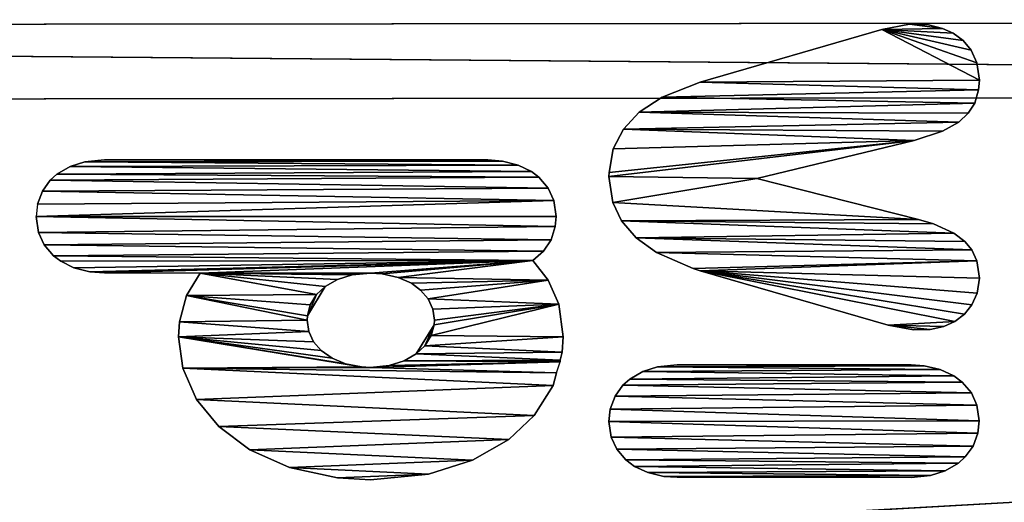
# Model space of a CAD drawing. Units: centimetres. Extents: x -233 to 234, y -181 to 182.
# Drawn here: x 0 to 5, y 24 to 26 of the extents above; entities that cross this region are included whole.
import ezdxf

# ---------------------------------------------------------------- set-up
doc = ezdxf.new("R2010")
doc.units = ezdxf.units.CM
doc.header["$LTSCALE"] = 2.54
doc.layers.get('0').update_dxf_attribs({"true_color": 0xff5454})

# ---------------------------------------------------------------- blocks, each defined once
blk = doc.blocks.new('Grupuj_4')
at = {"color": 134, "true_color": 0x2597a5}
mesh = blk.add_polyface(dxfattribs=at)
corners = [(0, 7), (130.4089, 0, 1.7218), (0, 0), (130.4089, 7, 1.7218)]
mesh.append_faces([[corners[k] for k in face] for face in [(0, 1, 2), (1, 0, 3)]], dxfattribs={"vtx0": -1, "color": 134})
mesh = blk.add_polyface(dxfattribs=at)
corners = [(130.3469, 0, 6.4213), (0.0217, 7, 4.7007), (0.0217, 0, 4.7007), (130.3469, 7, 6.4213)]
mesh.append_faces([[corners[k] for k in face] for face in [(0, 1, 2), (1, 0, 3)]], dxfattribs={"vtx0": -1, "color": 134})
blk = doc.blocks.new('Komponent_9')
at = {"color": 0}
blk.add_blockref('Grupuj_4', (6.3231, 0.2914, 1.2535), dxfattribs=at)
blk = doc.blocks.new('Grupuj_33')
at = {"color": 28, "true_color": 0x301b02}
mesh = blk.add_polyface(dxfattribs=at)
corners = [(0.5, 5.9116), (0.5575, 8.5758), (0.0204, 6.0771), (0.5058, 5.9573), (1.0493, 8.4855), (0.9428, 11.1023), (1.1748, 13.6474), (1.4391, 11.0419), (1.2526, 16.202), (0.5614, 23.8286), (0.5052, 26.4928), (0.0255, 26.3275), (0.511, 26.447), (1.0532, 23.9186), (0.9454, 21.3018), (1.1761, 18.7566), (1.4418, 21.362), (1.6738, 13.6171), (1.6752, 18.7866), (1.7526, 16.2018), (0.0168, 5.7566), (0, 5.9171), (1.0068, 1.3305), (0.5048, 5.8657), (1.4948, 1.4397), (1.1315, 0.9696), (1.3336, 0.6457), (1.6028, 0.3749), (1.5828, 1.1849), (1.7254, 0.9562), (1.9258, 0.1712), (1.9155, 0.7651), (2.1434, 0.6213), (2.286, 0.0446), (2.3977, 0.5319), (2.6654, 0.0016), (2.6655, 0.5016), (8.9722, 0), (8.9724, 0.5), (9.3517, 0.0428), (9.2402, 0.5302), (9.4945, 0.6194), (9.712, 0.1692), (9.7225, 0.7631), (10.035, 0.3728), (9.9127, 0.9541), (10.0555, 1.1827), (10.3044, 0.6434), (10.1436, 1.4375), (11.1359, 5.863), (10.5066, 0.9672), (10.6315, 1.3281), (11.6237, 5.7536), (11.1407, 5.9089), (11.6204, 6.0741), (11.6407, 5.9141), (9.9708, 13.615), (9.9721, 18.7845), (9.8933, 16.1998), (10.2042, 11.0396), (10.2068, 21.3598), (10.5927, 8.483), (10.3933, 16.1996), (10.4699, 13.6451), (10.7005, 11.0998), (11.1349, 5.9546), (11.0845, 8.5731), (10.5966, 23.9161), (10.4712, 18.7542), (10.7032, 21.2993), (11.1401, 26.4443), (11.0884, 23.8259), (11.6256, 26.3245), (11.146, 26.49), (0.0222, 26.648), (0.0053, 26.4875), (1.0144, 31.0735), (0.5101, 26.5386), (1.5023, 30.9641), (1.1393, 31.4344), (1.3415, 31.7583), (1.6109, 32.0288), (1.5905, 31.2189), (1.7332, 31.4475), (1.934, 32.2324), (1.9234, 31.6385), (2.1514, 31.7822), (2.2943, 32.3588), (2.4057, 31.8714), (2.6737, 32.4016), (2.6736, 31.9016), (8.9804, 31.9), (8.9805, 32.4), (9.2482, 31.8697), (9.3599, 32.357), (9.5025, 31.7803), (9.7202, 32.2304), (9.7304, 31.6365), (10.0431, 32.0267), (9.9205, 31.4454), (10.0632, 31.2167), (10.3124, 31.756), (10.1512, 30.9619), (11.1411, 26.5359), (10.5144, 31.432), (10.6391, 31.0711), (11.6291, 26.645), (11.6459, 26.4846)]
mesh.append_faces([[corners[k] for k in face] for face in [(18, 17, 19), (20, 2, 21), (54, 52, 55), (56, 57, 58), (11, 74, 75), (106, 72, 107)]], dxfattribs={"vtx0": -1, "color": 28})
mesh.append_faces([[corners[k] for k in face] for face in [(1, 4, 5), (5, 4, 6), (6, 7, 8), (9, 10, 11), (10, 9, 12), (12, 9, 13), (13, 15, 16), (16, 17, 18), (23, 22, 24), (24, 27, 28), (28, 27, 29), (29, 30, 31), (31, 30, 32), (32, 33, 34), (34, 35, 36), (36, 37, 38), (38, 39, 40), (40, 39, 41), (41, 42, 43), (43, 44, 45), (45, 44, 46), (46, 47, 48), (48, 47, 49), (49, 52, 53), (57, 59, 60), (62, 61, 63), (63, 61, 64), (64, 65, 66), (66, 65, 54), (67, 69, 70), (70, 72, 73), (74, 11, 76), (77, 11, 10), (76, 78, 79), (79, 78, 80), (80, 78, 81), (81, 83, 84), (84, 86, 87), (87, 88, 89), (89, 91, 92), (92, 93, 94), (94, 95, 96), (96, 97, 98), (98, 100, 101), (101, 103, 104), (104, 103, 105), (105, 103, 106)]], dxfattribs={"vtx0": -1, "vtx1": -1, "color": 28})
mesh.append_faces([[corners[k] for k in face] for face in [(16, 8, 7), (2, 22, 23), (53, 52, 54), (60, 61, 62), (76, 11, 77), (106, 73, 72)]], dxfattribs={"vtx0": -1, "vtx1": -1, "vtx2": -1, "color": 28})
mesh.append_faces([[corners[k] for k in face] for face in [(0, 1, 2), (1, 0, 3), (1, 3, 4), (6, 4, 7), (13, 9, 14), (13, 14, 15), (16, 15, 8), (16, 7, 17), (2, 20, 22), (2, 23, 0), (24, 22, 25), (24, 25, 26), (24, 26, 27), (29, 27, 30), (32, 30, 33), (34, 33, 35), (36, 35, 37), (38, 37, 39), (41, 39, 42), (43, 42, 44), (46, 44, 47), (49, 47, 50), (49, 50, 51), (49, 51, 52), (57, 56, 59), (60, 59, 61), (64, 61, 65), (54, 65, 53), (62, 67, 60), (67, 62, 68), (67, 68, 69), (70, 69, 71), (70, 71, 72), (76, 77, 78), (81, 78, 82), (81, 82, 83), (84, 83, 85), (84, 85, 86), (87, 86, 88), (89, 88, 90), (89, 90, 91), (92, 91, 93), (94, 93, 95), (96, 95, 97), (98, 97, 99), (98, 99, 100), (101, 100, 102), (101, 102, 103), (106, 103, 73)]], dxfattribs={"vtx0": -1, "vtx2": -1, "color": 28})
blk = doc.blocks.new('Grupuj_32')
at = {"color": 28, "true_color": 0x301b02}
for p, q in [((6.1689, 5.1004), (6.2573, 5.1112)), ((6.3243, 5.1051), (6.2573, 5.1112)), ((6.3243, 5.1051), (6.3958, 5.0829)), ((6.0418, 5.0324), (6.1016, 5.0746)), ((6.1016, 5.0746), (6.1689, 5.1004)), ((6.3958, 5.0829), (6.4556, 5.0469)), ((6.0109, 4.999), (6.0418, 5.0324)), ((6.4556, 5.0469), (6.4888, 5.0163)), ((6.4888, 5.0163), (6.531, 4.9565)), ((5.975, 4.9391), (6.0109, 4.999)), ((5.9528, 4.8676), (5.975, 4.9391)), ((6.531, 4.9565), (6.5568, 4.8892)), ((6.5568, 4.8892), (6.5676, 4.8007)), ((5.9468, 4.8008), (5.9528, 4.8676)), ((5.9467, 4.3649), (5.9468, 4.8008)), ((6.5676, 4.8007), (6.5671, 3.0571)), ((5.2528, 4.382), (5.4244, 4.4447)), ((5.4244, 4.4447), (5.5968, 4.464)), ((5.5968, 4.464), (5.6788, 4.4595)), ((5.6788, 4.4595), (5.8225, 4.4268)), ((5.8225, 4.4268), (5.9467, 4.3649)), ((5.1036, 4.2806), (5.2528, 4.382)), ((4.9765, 4.1393), (5.1036, 4.2806)), ((4.8797, 3.9598), (4.9765, 4.1393)), ((4.8218, 3.7409), (4.8797, 3.9598)), ((5.6258, 3.8714), (5.5698, 3.8495)), ((5.6877, 3.879), (5.6258, 3.8714)), ((5.7119, 3.8779), (5.6877, 3.879)), ((5.8725, 3.7965), (5.7119, 3.8779)), ((5.8279, 3.8358), (5.7119, 3.8779)), ((5.7722, 3.8644), (5.7119, 3.8779)), ((5.8279, 3.8358), (5.7722, 3.8644)), ((5.5213, 3.8151), (5.4791, 3.7658)), ((5.5698, 3.8495), (5.5213, 3.8151)), ((5.4791, 3.7658), (5.4484, 3.7051)), ((5.911, 3.7408), (5.8725, 3.7965)), ((4.8113, 3.591), (4.8218, 3.7409)), ((5.9363, 3.6746), (5.911, 3.7408)), ((5.4484, 3.7051), (5.4311, 3.6313)), ((5.9465, 3.5907), (5.9363, 3.6746)), ((5.4311, 3.6313), (5.4288, 3.5909)), ((4.8434, 3.3265), (4.8113, 3.591)), ((5.4288, 3.5909), (5.4392, 3.5052)), ((5.9425, 3.5373), (5.9465, 3.5907)), ((5.9226, 3.4644), (5.9425, 3.5373)), ((5.4392, 3.5052), (5.4649, 3.438)), ((5.8901, 3.405), (5.9226, 3.4644)), ((5.4649, 3.438), (5.5028, 3.3829)), ((5.8526, 3.3629), (5.8901, 3.405)), ((5.5028, 3.3829), (5.6628, 3.3006)), ((5.8043, 3.3286), (5.8526, 3.3629)), ((4.9197, 3.1264), (4.8434, 3.3265)), ((5.5473, 3.3432), (5.6628, 3.3006)), ((5.5473, 3.3432), (5.6028, 3.3142)), ((5.6028, 3.3142), (5.6628, 3.3006)), ((5.7488, 3.307), (5.8043, 3.3286)), ((5.6628, 3.3006), (5.6876, 3.2994)), ((5.6876, 3.2994), (5.7488, 3.307)), ((5.0331, 2.9624), (4.9197, 3.1264)), ((6.5671, 3.0571), (6.5611, 2.9903)), ((5.1649, 2.8459), (5.0331, 2.9624)), ((6.5611, 2.9903), (6.5389, 2.9188)), ((6.5389, 2.9188), (6.503, 2.859)), ((5.3298, 2.7606), (5.1649, 2.8459)), ((6.0148, 2.8527), (5.9081, 2.7822)), ((6.0669, 2.8042), (6.0148, 2.8527)), ((6.4722, 2.8256), (6.4124, 2.7834)), ((6.503, 2.859), (6.4722, 2.8256)), ((5.9081, 2.7822), (5.7759, 2.7344)), ((6.1294, 2.77), (6.0669, 2.8042)), ((6.4124, 2.7834), (6.3452, 2.7577)), ((5.3979, 2.745), (5.3298, 2.7606)), ((5.3979, 2.745), (5.459, 2.7287)), ((5.7759, 2.7344), (5.5963, 2.7145)), ((6.2016, 2.7508), (6.1294, 2.77)), ((6.2567, 2.7469), (6.2016, 2.7508)), ((6.3452, 2.7577), (6.2567, 2.7469)), ((5.4691, 2.7287), (5.459, 2.7287)), ((5.5122, 2.7188), (5.4691, 2.7287)), ((5.5963, 2.7145), (5.5122, 2.7188)), ((5.0456, 2.4965), (5.1323, 2.5071)), ((5.1323, 2.5071), (5.199, 2.501)), ((4.9204, 2.4295), (4.9794, 2.4711)), ((4.9794, 2.4711), (5.0456, 2.4965)), ((5.199, 2.501), (5.2705, 2.4789)), ((5.2705, 2.4789), (5.3304, 2.443)), ((6.2324, 2.4494), (6.334, 2.4893)), ((6.334, 2.4893), (6.4756, 2.5067)), ((6.4756, 2.5067), (6.4987, 2.5063)), ((6.4987, 2.5063), (6.6277, 2.4867)), ((6.6277, 2.4867), (6.7357, 2.441)), ((4.8854, 2.3907), (4.9204, 2.4295)), ((5.3304, 2.443), (5.3639, 2.4121)), ((6.1393, 2.3833), (6.2324, 2.4494)), ((6.7357, 2.441), (6.8295, 2.3689)), ((4.8508, 2.3298), (4.8854, 2.3907)), ((5.3639, 2.4121), (5.4061, 2.3523)), ((6.0588, 2.291), (6.1393, 2.3833)), ((4.83, 2.257), (4.8508, 2.3298)), ((5.4061, 2.3523), (5.4318, 2.2851)), ((6.8295, 2.3689), (6.9128, 2.2645)), ((5.4318, 2.2851), (5.4426, 2.1966)), ((5.9712, 2.1233), (6.0588, 2.291)), ((4.8252, 2.1968), (4.83, 2.257)), ((6.9128, 2.2645), (6.9947, 2.0914)), ((4.8249, 1.1331), (4.8252, 2.1968)), ((5.4426, 2.1966), (5.4423, 1.1329)), ((5.9595, 2.0916), (5.9712, 2.1233)), ((5.6601, 1.2363), (5.9595, 2.0916)), ((6.9947, 2.0914), (7.2839, 1.2651)), ((6.4648, 1.8344), (6.2403, 1.0995)), ((6.6743, 1.1194), (6.4648, 1.8344)), ((7.2839, 1.2651), (7.3119, 1.1393)), ((5.6349, 1.1222), (5.6601, 1.2363)), ((4.8357, 1.0446), (4.8249, 1.1331)), ((5.4423, 1.1329), (5.4375, 1.0727)), ((5.6372, 1.0455), (5.6349, 1.1222)), ((6.7244, 0.9901), (6.6743, 1.1194)), ((7.3119, 1.1393), (7.3085, 1.0534)), ((6.2403, 1.0995), (6.2159, 1.0307)), ((4.8615, 0.9773), (4.8357, 1.0446)), ((5.4375, 1.0727), (5.4167, 0.9999)), ((5.6539, 0.9842), (5.6372, 1.0455)), ((6.2159, 1.0307), (6.1652, 0.9386)), ((7.3085, 1.0534), (7.2897, 0.9894)), ((5.4167, 0.9999), (5.3821, 0.939)), ((6.7754, 0.9157), (6.7244, 0.9901)), ((7.2897, 0.9894), (7.2625, 0.9409)), ((4.9036, 0.9175), (4.8615, 0.9773)), ((5.681, 0.9345), (5.6539, 0.9842)), ((7.2625, 0.9409), (7.2226, 0.8967)), ((4.9369, 0.8868), (4.9036, 0.9175)), ((5.3471, 0.9002), (5.2881, 0.8586)), ((5.3821, 0.939), (5.3471, 0.9002)), ((5.7215, 0.89), (5.681, 0.9345)), ((6.1652, 0.9386), (6.1198, 0.8891)), ((6.8236, 0.8731), (6.7754, 0.9157)), ((7.2226, 0.8967), (7.1693, 0.8602)), ((4.9968, 0.8508), (4.9369, 0.8868)), ((5.0682, 0.8287), (4.9968, 0.8508)), ((5.2881, 0.8586), (5.2218, 0.8332)), ((5.7726, 0.8559), (5.7215, 0.89)), ((5.8358, 0.8323), (5.7726, 0.8559)), ((6.0737, 0.8573), (6.0144, 0.834)), ((6.1198, 0.8891), (6.0737, 0.8573)), ((6.8796, 0.8436), (6.8236, 0.8731)), ((7.1693, 0.8602), (7.1001, 0.8337)), ((5.1351, 0.8226), (5.0682, 0.8287)), ((5.2218, 0.8332), (5.1351, 0.8226)), ((5.9189, 0.8224), (5.8358, 0.8323)), ((6.0144, 0.834), (5.9189, 0.8224)), ((6.9516, 0.8256), (6.8796, 0.8436)), ((7.0054, 0.8221), (6.9516, 0.8256)), ((7.1001, 0.8337), (7.0054, 0.8221))]:
    blk.add_line(p, q, dxfattribs=at)
mesh = blk.add_polyface(dxfattribs=at)
corners = [(5.8725, 3.7965), (5.8279, 3.8358), (5.7119, 3.8779), (5.5963, 2.7145), (5.5473, 3.3432), (5.5122, 2.7188), (5.6028, 3.3142), (5.7759, 2.7344), (5.6628, 3.3006), (5.6876, 3.2994), (5.7488, 3.307), (5.8043, 3.3286), (5.9081, 2.7822), (5.8526, 3.3629), (5.8901, 3.405), (5.9226, 3.4644), (6.0148, 2.8527), (5.9425, 3.5373), (5.9465, 3.5907), (5.9467, 4.3649), (5.9468, 4.8008), (5.9528, 4.8676), (5.975, 4.9391), (6.0109, 4.999), (6.0418, 5.0324), (6.0669, 2.8042), (6.1016, 5.0746), (6.1294, 2.77), (6.1689, 5.1004), (6.2016, 2.7508), (6.2573, 5.1112), (6.2567, 2.7469), (6.3452, 2.7577), (6.3243, 5.1051), (6.3958, 5.0829), (6.4124, 2.7834), (6.4556, 5.0469), (6.4722, 2.8256), (6.4888, 5.0163), (6.503, 2.859), (6.531, 4.9565), (6.5389, 2.9188), (6.5568, 4.8892), (6.5611, 2.9903), (6.5676, 4.8007), (6.5671, 3.0571), (5.4244, 4.4447), (5.4311, 3.6313), (5.5968, 4.464), (5.4288, 3.5909), (5.4484, 3.7051), (5.4791, 3.7658), (5.5213, 3.8151), (5.5698, 3.8495), (5.6258, 3.8714), (5.6788, 4.4595), (5.6877, 3.879), (5.8225, 4.4268), (5.7722, 3.8644), (5.911, 3.7408), (5.9363, 3.6746), (4.8434, 3.3265), (4.8218, 3.7409), (4.8113, 3.591), (4.8797, 3.9598), (4.9197, 3.1264), (4.9765, 4.1393), (5.0331, 2.9624), (5.1036, 4.2806), (5.1649, 2.8459), (5.2528, 4.382), (5.3298, 2.7606), (5.3979, 2.745), (5.459, 2.7287), (5.4392, 3.5052), (5.4649, 3.438), (5.4691, 2.7287), (5.5028, 3.3829)]
mesh.append_faces([[corners[k] for k in face] for face in [(0, 1, 2), (44, 43, 45), (61, 62, 63), (77, 4, 8)]], dxfattribs={"vtx0": -1, "color": 28})
mesh.append_faces([[corners[k] for k in face] for face in [(3, 4, 5), (4, 3, 6), (6, 7, 8), (8, 7, 9), (9, 7, 10), (10, 7, 11), (11, 12, 13), (13, 12, 14), (14, 12, 15), (15, 16, 17), (17, 16, 18), (19, 16, 20), (20, 16, 21), (21, 16, 22), (22, 16, 23), (23, 16, 24), (24, 25, 26), (26, 27, 28), (28, 29, 30), (30, 32, 33), (33, 32, 34), (34, 35, 36), (36, 37, 38), (38, 39, 40), (40, 41, 42), (42, 43, 44), (46, 47, 48), (47, 46, 49), (48, 54, 55), (55, 56, 57), (57, 1, 19), (62, 61, 64), (64, 65, 66), (66, 67, 68), (68, 69, 70), (70, 71, 46), (49, 73, 74), (74, 73, 75), (75, 76, 77)]], dxfattribs={"vtx0": -1, "vtx1": -1, "color": 28})
mesh.append_faces([[corners[k] for k in face] for face in [(18, 16, 19), (19, 1, 0), (46, 72, 49), (77, 5, 4)]], dxfattribs={"vtx0": -1, "vtx1": -1, "vtx2": -1, "color": 28})
mesh.append_faces([[corners[k] for k in face] for face in [(6, 3, 7), (11, 7, 12), (15, 12, 16), (24, 16, 25), (26, 25, 27), (28, 27, 29), (30, 29, 31), (30, 31, 32), (34, 32, 35), (36, 35, 37), (38, 37, 39), (40, 39, 41), (42, 41, 43), (48, 47, 50), (48, 50, 51), (48, 51, 52), (48, 52, 53), (48, 53, 54), (55, 54, 56), (57, 56, 2), (57, 2, 58), (57, 58, 1), (19, 0, 59), (19, 59, 60), (19, 60, 18), (64, 61, 65), (66, 65, 67), (68, 67, 69), (70, 69, 71), (46, 71, 72), (49, 72, 73), (75, 73, 76), (77, 76, 5)]], dxfattribs={"vtx0": -1, "vtx2": -1, "color": 28})
mesh = blk.add_polyface(dxfattribs=at)
corners = [(4.8357, 1.0446), (4.8252, 2.1968), (4.8249, 1.1331), (4.83, 2.257), (4.8508, 2.3298), (4.8615, 0.9773), (4.8854, 2.3907), (4.9036, 0.9175), (4.9204, 2.4295), (4.9369, 0.8868), (4.9794, 2.4711), (4.9968, 0.8508), (5.0456, 2.4965), (5.0682, 0.8287), (5.1323, 2.5071), (5.1351, 0.8226), (5.199, 2.501), (5.2218, 0.8332), (5.2705, 2.4789), (5.2881, 0.8586), (5.3304, 2.443), (5.3471, 0.9002), (5.3639, 2.4121), (5.3821, 0.939), (5.4061, 2.3523), (5.4167, 0.9999), (5.4318, 2.2851), (5.4375, 1.0727), (5.4426, 2.1966), (5.4423, 1.1329)]
mesh.append_faces([[corners[k] for k in face] for face in [(0, 1, 2), (28, 27, 29)]], dxfattribs={"vtx0": -1, "color": 28})
mesh.append_faces([[corners[k] for k in face] for face in [(1, 0, 3), (3, 0, 4), (4, 5, 6), (6, 7, 8), (8, 9, 10), (10, 11, 12), (12, 13, 14), (14, 15, 16), (16, 17, 18), (18, 19, 20), (20, 21, 22), (22, 23, 24), (24, 25, 26), (26, 27, 28)]], dxfattribs={"vtx0": -1, "vtx1": -1, "color": 28})
mesh.append_faces([[corners[k] for k in face] for face in [(4, 0, 5), (6, 5, 7), (8, 7, 9), (10, 9, 11), (12, 11, 13), (14, 13, 15), (16, 15, 17), (18, 17, 19), (20, 19, 21), (22, 21, 23), (24, 23, 25), (26, 25, 27)]], dxfattribs={"vtx0": -1, "vtx2": -1, "color": 28})
mesh = blk.add_polyface(dxfattribs=at)
corners = [(5.6372, 1.0455), (5.6601, 1.2363), (5.6349, 1.1222), (5.6539, 0.9842), (5.681, 0.9345), (5.9595, 2.0916), (5.7215, 0.89), (5.7726, 0.8559), (5.8358, 0.8323), (5.9189, 0.8224), (6.0144, 0.834), (5.9712, 2.1233), (6.0588, 2.291), (6.0737, 0.8573), (6.1393, 2.3833), (6.1198, 0.8891), (6.1652, 0.9386), (6.2324, 2.4494), (6.2159, 1.0307), (6.2403, 1.0995), (6.334, 2.4893), (6.4648, 1.8344), (6.4756, 2.5067), (6.6743, 1.1194), (6.4987, 2.5063), (6.6277, 2.4867), (6.7357, 2.441), (6.7244, 0.9901), (6.7754, 0.9157), (6.8295, 2.3689), (6.8236, 0.8731), (6.8796, 0.8436), (6.9128, 2.2645), (6.9516, 0.8256), (6.9947, 2.0914), (7.0054, 0.8221), (7.2839, 1.2651), (7.1001, 0.8337), (7.1693, 0.8602), (7.2226, 0.8967), (7.2625, 0.9409), (7.2897, 0.9894), (7.3119, 1.1393), (7.3085, 1.0534)]
mesh.append_faces([[corners[k] for k in face] for face in [(0, 1, 2), (42, 41, 43)]], dxfattribs={"vtx0": -1, "color": 28})
mesh.append_faces([[corners[k] for k in face] for face in [(1, 4, 5), (5, 10, 11), (11, 10, 12), (12, 13, 14), (14, 16, 17), (17, 19, 20), (20, 21, 22), (22, 23, 24), (24, 23, 25), (25, 23, 26), (26, 28, 29), (29, 31, 32), (32, 33, 34), (34, 35, 36), (36, 41, 42)]], dxfattribs={"vtx0": -1, "vtx1": -1, "color": 28})
mesh.append_faces([[corners[k] for k in face] for face in [(1, 0, 3), (1, 3, 4), (5, 4, 6), (5, 6, 7), (5, 7, 8), (5, 8, 9), (5, 9, 10), (12, 10, 13), (14, 13, 15), (14, 15, 16), (17, 16, 18), (17, 18, 19), (20, 19, 21), (22, 21, 23), (26, 23, 27), (26, 27, 28), (29, 28, 30), (29, 30, 31), (32, 31, 33), (34, 33, 35), (36, 35, 37), (36, 37, 38), (36, 38, 39), (36, 39, 40), (36, 40, 41)]], dxfattribs={"vtx0": -1, "vtx2": -1, "color": 28})
blk = doc.blocks.new('Grupuj_42')
at = {"color": 0}
for name, p in [('Grupuj_33', (0, 0)), ('Grupuj_32', (2.104, 13.546, 0.0023))]:
    blk.add_blockref(name, p, dxfattribs=at)
blk = doc.blocks.new('Grupuj_44')
at = {"color": 0}
mesh = blk.add_polyface(dxfattribs=at)
corners = [(1.055, 28.8048, 0), (0.7958, 21.0044, 0), (0.0421, 24.4798, 0), (1.1704, 17.4734, 0), (1.0604, 28.8277, 0), (1.1451, 29.1149, 0), (1.2676, 29.4146, 0), (0.7703, 10.3949, 0), (1.0425, 2.4852, 0), (0, 6.9229, 0), (1.1619, 13.9242, 0), (1.1437, 2.1443, 0), (1.2841, 1.8163, 0), (1.4211, 29.7011, 0), (1.4618, 1.5052, 0), (1.6042, 29.9712, 0), (1.6746, 1.2149, 0), (1.815, 30.2223, 0), (1.9199, 0.9491, 0), (2.0512, 30.4517, 0), (2.1947, 0.7109, 0), (2.3106, 30.6571, 0), (2.4955, 0.5035, 0), (2.5903, 30.8365, 0), (2.8186, 0.3293, 0), (2.8876, 30.9879), (3.16, 0.1904, 0), (3.1994, 31.1098, 0), (3.5154, 0.0888, 0), (3.5225, 31.201, 0), (3.8805, 0.0255, 0), (3.8536, 31.2605, 0), (4.3023, 31.2894, 0), (4.2507, 0.0014, 0), (10.0236, 0, 0), (9.9851, 31.288, 0), (10.3534, 31.2683, 0), (10.3925, 0.0254, 0), (10.7172, 31.2097, 0), (10.7563, 0.0897, 0), (11.0719, 31.113, 0), (11.1103, 0.192, 0), (11.4132, 30.9792, 0), (11.4504, 0.331, 0), (11.7368, 30.8101, 0), (11.7722, 0.5052, 0), (12.0388, 30.6077, 0), (12.0719, 0.7123, 0), (12.3154, 30.3746, 0), (12.3457, 0.9498, 0), (12.5633, 30.1136, 0), (12.5904, 1.2148, 0), (12.7792, 29.8279, 0), (12.8028, 1.5041, 0), (12.9607, 29.5212, 0), (12.9804, 1.814, 0), (13.1053, 29.197, 0), (13.1023, 17.4611, 0), (13.4753, 21.017, 0), (13.2115, 28.8596, 0), (14.2245, 24.5182, 0), (13.121, 2.1407, 0), (13.1094, 13.8875, 0), (13.4966, 10.3331, 0), (13.2229, 2.4803, 0), (14.2598, 6.8347, 0)]
mesh.append_faces([[corners[k] for k in face] for face in [(0, 1, 2), (7, 8, 9), (58, 59, 60), (64, 63, 65)]], dxfattribs={"vtx0": -1, "color": 0})
mesh.append_faces([[corners[k] for k in face] for face in [(1, 0, 3), (8, 10, 11), (11, 10, 12), (12, 13, 14), (14, 15, 16), (16, 17, 18), (18, 19, 20), (20, 21, 22), (22, 23, 24), (24, 25, 26), (26, 27, 28), (28, 29, 30), (30, 32, 33), (33, 32, 34), (34, 36, 37), (37, 38, 39), (39, 40, 41), (41, 42, 43), (43, 44, 45), (45, 46, 47), (47, 48, 49), (49, 50, 51), (51, 52, 53), (53, 54, 55), (57, 56, 58), (61, 63, 64)]], dxfattribs={"vtx0": -1, "vtx1": -1, "color": 0})
mesh.append_faces([[corners[k] for k in face] for face in [(12, 3, 6), (55, 56, 57)]], dxfattribs={"vtx0": -1, "vtx1": -1, "vtx2": -1, "color": 0})
mesh.append_faces([[corners[k] for k in face] for face in [(3, 0, 4), (3, 4, 5), (3, 5, 6), (8, 7, 10), (12, 10, 3), (12, 6, 13), (14, 13, 15), (16, 15, 17), (18, 17, 19), (20, 19, 21), (22, 21, 23), (24, 23, 25), (26, 25, 27), (28, 27, 29), (30, 29, 31), (30, 31, 32), (34, 32, 35), (34, 35, 36), (37, 36, 38), (39, 38, 40), (41, 40, 42), (43, 42, 44), (45, 44, 46), (47, 46, 48), (49, 48, 50), (51, 50, 52), (53, 52, 54), (55, 54, 56), (58, 56, 59), (57, 61, 55), (61, 57, 62), (61, 62, 63)]], dxfattribs={"vtx0": -1, "vtx2": -1, "color": 0})
mesh = blk.add_polyface(dxfattribs=at)
corners = [(13.121, 2.1407, 1.284), (13.1023, 17.4611, 1.284), (12.9804, 1.814, 1.284), (13.1094, 13.8875, 1.284), (13.4966, 10.3331, 1.284), (13.2229, 2.4803, 1.284), (14.2598, 6.8347, 1.284), (1.0425, 2.4852, 1.284), (0.7703, 10.3949, 1.284), (0, 6.9229, 1.284), (1.1619, 13.9242, 1.284), (1.1437, 2.1443, 1.284), (1.2841, 1.8163, 1.284), (1.1704, 17.4734, 1.284), (1.2676, 29.4147, 1.284), (1.4211, 29.7011, 1.284), (1.4618, 1.5052, 1.284), (1.6042, 29.9712, 1.284), (1.6746, 1.2149, 1.284), (1.815, 30.2223, 1.284), (1.9199, 0.9491, 1.284), (2.0512, 30.4517, 1.284), (2.1947, 0.7109, 1.284), (2.3106, 30.6571, 1.284), (2.4955, 0.5035, 1.284), (2.5903, 30.8365, 1.284), (2.8186, 0.3293, 1.284), (2.8876, 30.9879, 1.284), (3.16, 0.1904, 1.284), (3.1994, 31.1098, 1.284), (3.5154, 0.0888, 1.284), (3.5225, 31.201, 1.284), (3.8805, 0.0255, 1.284), (3.8536, 31.2605, 1.284), (4.3023, 31.2894, 1.284), (4.2507, 0.0014, 1.284), (10.0236, 0, 1.284), (9.9851, 31.288, 1.284), (10.3534, 31.2683, 1.284), (10.3925, 0.0254, 1.284), (10.7172, 31.2097, 1.284), (10.7563, 0.0897, 1.284), (11.0719, 31.113, 1.284), (11.1103, 0.192, 1.284), (11.4132, 30.9792, 1.284), (11.4504, 0.331, 1.284), (11.7368, 30.8101, 1.284), (11.7722, 0.5052, 1.284), (12.0388, 30.6077, 1.284), (12.0719, 0.7123, 1.284), (12.3154, 30.3746, 1.284), (12.3457, 0.9498, 1.284), (12.5633, 30.1136, 1.284), (12.5904, 1.2148, 1.284), (12.7792, 29.8279, 1.284), (12.8028, 1.5041, 1.284), (12.9607, 29.5212, 1.284), (13.1053, 29.197, 1.284), (13.4753, 21.017, 1.284), (13.2115, 28.8596, 1.284), (14.2245, 24.5182, 1.284), (0.7958, 21.0044, 1.284), (1.055, 28.8048, 1.284), (0.0421, 24.4798, 1.284), (1.0604, 28.8277, 1.284), (1.1451, 29.1149, 1.284)]
mesh.append_faces([[corners[k] for k in face] for face in [(4, 5, 6), (7, 8, 9), (59, 58, 60), (61, 62, 63)]], dxfattribs={"vtx0": -1, "color": 0})
mesh.append_faces([[corners[k] for k in face] for face in [(0, 1, 2), (1, 0, 3), (3, 0, 4), (8, 7, 10), (10, 12, 13), (14, 12, 15), (15, 16, 17), (17, 18, 19), (19, 20, 21), (21, 22, 23), (23, 24, 25), (25, 26, 27), (27, 28, 29), (29, 30, 31), (31, 32, 33), (33, 32, 34), (34, 36, 37), (37, 36, 38), (38, 39, 40), (40, 41, 42), (42, 43, 44), (44, 45, 46), (46, 47, 48), (48, 49, 50), (50, 51, 52), (52, 53, 54), (54, 55, 56), (56, 2, 57), (57, 58, 59), (62, 13, 64), (64, 13, 65), (65, 13, 14)]], dxfattribs={"vtx0": -1, "vtx1": -1, "color": 0})
mesh.append_faces([[corners[k] for k in face] for face in [(13, 12, 14), (57, 2, 1)]], dxfattribs={"vtx0": -1, "vtx1": -1, "vtx2": -1, "color": 0})
mesh.append_faces([[corners[k] for k in face] for face in [(4, 0, 5), (10, 7, 11), (10, 11, 12), (15, 12, 16), (17, 16, 18), (19, 18, 20), (21, 20, 22), (23, 22, 24), (25, 24, 26), (27, 26, 28), (29, 28, 30), (31, 30, 32), (34, 32, 35), (34, 35, 36), (38, 36, 39), (40, 39, 41), (42, 41, 43), (44, 43, 45), (46, 45, 47), (48, 47, 49), (50, 49, 51), (52, 51, 53), (54, 53, 55), (56, 55, 2), (57, 1, 58), (62, 61, 13)]], dxfattribs={"vtx0": -1, "vtx2": -1, "color": 0})
blk = doc.blocks.new('Komponent_5')
at = {"color": 18, "true_color": 0x020202, "xscale": 1.111111111111111, "yscale": 1.163385918376846, "zscale": 0.9345794392523357}
blk.add_blockref('Grupuj_44', (-0.0026, 0.0096), dxfattribs=at)
at = {"color": 0}
blk.add_blockref('Grupuj_42', (2.1035, 1.9705, 1.2126), dxfattribs=at)
blk = doc.blocks.new('Grupuj_8')
at = {"color": 0, "extrusion": (0.008012, 9.01125e-14, 0.999968), "xscale": 1.001476080865844, "yscale": 1.208072304062682, "zscale": 1.069999999999999, "rotation": 90.00000000032097}
blk.add_blockref('Komponent_5', (106.9352, 37.7049, 22.7168), dxfattribs=at)
at = {"color": 0, "extrusion": (0, 0, -1), "xscale": 0.956828941488703, "zscale": -1, "rotation": 180}
blk.add_blockref('Komponent_9', (-9.7659, 49.8791, -15.3833), dxfattribs=at)

msp = doc.modelspace()

# ---------------------------------------------------------------- block references
at = {"color": 0}
msp.add_blockref('Grupuj_8', (-82.0823, -23.0794), dxfattribs=at)

doc.saveas('drawing.dxf')
